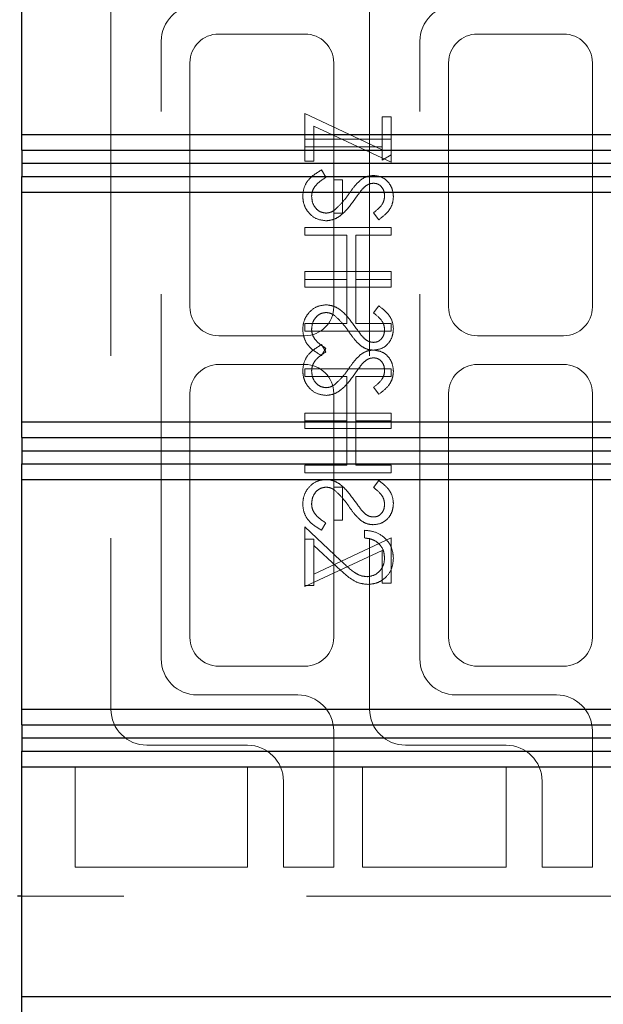
# Model space of a CAD drawing. Units: millimetres. Extents: x 11 to 205, y 5 to 292.
# Drawn here: x 140 to 142, y 205 to 209 of the extents above; entities that cross this region are included whole.
import ezdxf

# ---------------------------------------------------------------- set-up
doc = ezdxf.new("R2010")
doc.units = ezdxf.units.MM
doc.linetypes.add('HIDDEN', pattern=[1.905, 1.27, -0.635])

msp = doc.modelspace()

# ---------------------------------------------------------------- linework, layer by layer
at = {"color": 7, "linetype": 'Continuous', "lineweight": 25}
for p, q in [((139.9582, 208.5122), (139.9582, 209.3122)), ((139.9582, 208.5122), (143.5582, 208.5122)), ((139.9582, 208.4584), (139.9582, 208.5122)), ((139.9582, 208.4584), (143.612, 208.4584)), ((139.9582, 208.4584), (139.9582, 208.4122)), ((139.9582, 208.4122), (143.6577, 208.4122)), ((139.9582, 208.4122), (139.9582, 208.366)), ((139.9582, 208.366), (143.612, 208.366)), ((139.9582, 208.3122), (139.9582, 208.366)), ((139.9582, 208.3122), (143.5582, 208.3122)), ((139.9582, 207.5122), (139.9582, 208.3122)), ((139.9582, 207.5122), (143.5582, 207.5122)), ((139.9582, 207.4583), (139.9582, 207.5122)), ((139.9582, 207.4583), (143.612, 207.4583)), ((139.9582, 207.4583), (139.9582, 207.4121)), ((139.9582, 207.4121), (143.6577, 207.4121)), ((139.9582, 207.4121), (139.9582, 207.3659)), ((139.9582, 207.3659), (143.612, 207.3659)), ((139.9582, 207.3122), (139.9582, 207.3659)), ((139.9582, 207.3122), (143.5582, 207.3122)), ((139.9582, 206.5122), (139.9582, 207.3122)), ((139.9582, 206.5122), (143.5582, 206.5122)), ((139.9582, 206.4584), (139.9582, 206.5122)), ((139.9582, 206.4584), (143.612, 206.4584)), ((139.9582, 206.4584), (139.9582, 206.4122)), ((139.9582, 206.4122), (143.6577, 206.4122)), ((139.9582, 206.4122), (139.9582, 206.366)), ((139.9582, 206.366), (143.612, 206.366)), ((139.9582, 206.3122), (139.9582, 206.366)), ((139.9582, 206.3122), (143.5582, 206.3122)), ((139.9582, 205.5122), (139.9582, 206.3122)), ((139.9582, 205.8621), (139.9432, 205.8621)), ((139.9582, 205.5122), (143.5582, 205.5122)), ((139.9582, 205.4583), (139.9582, 205.5122))]:
    msp.add_line(p, q, dxfattribs=at)
at = {"color": 7, "linetype": 'HIDDEN', "lineweight": 18}
for p, q in [((140.2682, 209.0121), (140.2682, 206.5121)), ((141.1682, 209.0121), (141.1682, 206.5121)), ((140.4432, 206.6871), (140.4432, 208.8371)), ((140.9432, 208.8621), (140.6432, 208.8621)), ((141.3432, 206.6871), (141.3432, 208.8371)), ((141.8432, 208.8621), (141.5432, 208.8621)), ((140.5432, 208.7621), (140.5432, 207.9121)), ((141.0432, 207.9121), (141.0432, 208.7621)), ((141.4432, 208.7621), (141.4432, 207.9121)), ((141.9432, 207.9121), (141.9432, 208.7621)), ((140.9432, 208.4198), (140.9432, 208.5852)), ((140.9432, 208.5852), (141.2124, 208.4593)), ((141.2124, 208.5736), (141.2432, 208.5736)), ((141.2124, 208.4593), (141.2124, 208.5736)), ((141.2432, 208.5736), (141.2432, 208.4159)), ((141.2432, 208.4159), (140.974, 208.5418)), ((140.974, 208.5418), (140.974, 208.4198)), ((141.2432, 208.4967), (140.9432, 208.4967)), ((140.9432, 208.4698), (141.2124, 208.4698)), ((141.2124, 208.4593), (141.2124, 208.4236)), ((141.2124, 208.4236), (141.2432, 208.4412)), ((140.974, 208.4198), (140.9432, 208.4198)), ((141.0011, 208.389), (141.0163, 208.3637)), ((141.074, 208.3544), (141.0432, 208.3544)), ((141.074, 208.239), (141.074, 208.3544)), ((141.0432, 208.239), (141.074, 208.239)), ((141.2001, 208.2159), (141.1817, 208.2403)), ((140.9432, 208.189), (140.9432, 208.1621)), ((141.2432, 208.189), (140.9432, 208.189)), ((141.2432, 208.1621), (141.2432, 208.189)), ((140.9432, 208.1621), (141.0894, 208.1621)), ((141.0894, 208.1621), (141.0894, 208.0082)), ((141.1201, 208.1621), (141.2432, 208.1621)), ((141.1201, 208.0082), (141.1201, 208.1621)), ((140.9432, 208.0352), (141.2432, 208.0352)), ((140.9432, 208.0082), (140.9432, 208.0352)), ((141.2432, 208.0352), (141.2432, 208.0082)), ((141.0894, 208.0082), (140.9432, 208.0082)), ((140.9432, 208.0082), (140.9432, 207.9813)), ((140.9432, 207.9813), (141.2432, 207.9813)), ((141.0894, 207.8544), (141.0894, 208.0082)), ((141.2432, 208.0082), (141.1201, 208.0082)), ((141.1201, 208.0082), (141.1201, 207.8544)), ((141.2432, 207.9813), (141.2432, 208.0082)), ((141.2001, 207.9159), (141.1817, 207.8916)), ((140.9432, 207.8275), (140.9432, 207.8544)), ((140.9432, 207.8544), (141.0894, 207.8544)), ((141.1201, 207.8544), (141.2432, 207.8544)), ((141.2432, 207.8544), (141.2432, 207.8275)), ((140.6432, 207.8121), (140.9432, 207.8121)), ((141.2432, 207.8275), (140.9432, 207.8275)), ((141.5432, 207.8121), (141.8432, 207.8121)), ((141.0011, 207.7813), (141.0163, 207.756)), ((141.0011, 207.7429), (141.0163, 207.7682)), ((140.9432, 207.7121), (140.6432, 207.7121)), ((141.8432, 207.7121), (141.5432, 207.7121)), ((140.9432, 207.6967), (140.9432, 207.6698)), ((141.2432, 207.6967), (140.9432, 207.6967)), ((140.9432, 207.6698), (141.0894, 207.6698)), ((141.0894, 207.6698), (141.0894, 207.5159)), ((141.1201, 207.6698), (141.2432, 207.6698)), ((141.1201, 207.5159), (141.1201, 207.6698)), ((141.2432, 207.6698), (141.2432, 207.6967)), ((141.2001, 207.6082), (141.1817, 207.6326)), ((140.5432, 207.6121), (140.5432, 206.7621)), ((141.0432, 207.6121), (141.0432, 207.2852)), ((141.4432, 207.6121), (141.4432, 206.7621)), ((141.9432, 206.7621), (141.9432, 207.6121)), ((140.9432, 207.5159), (140.9432, 207.5429)), ((140.9432, 207.5429), (141.2432, 207.5429)), ((141.2432, 207.5429), (141.2432, 207.5159)), ((141.0894, 207.5159), (140.9432, 207.5159)), ((140.9432, 207.5159), (140.9432, 207.489)), ((141.0894, 207.3621), (141.0894, 207.5159)), ((141.2432, 207.5159), (141.1201, 207.5159)), ((141.1201, 207.5159), (141.1201, 207.3621)), ((141.2432, 207.489), (141.2432, 207.5159)), ((140.9432, 207.489), (141.2432, 207.489)), ((140.9432, 207.3352), (140.9432, 207.3621)), ((140.9432, 207.3621), (141.0894, 207.3621)), ((141.1201, 207.3621), (141.2432, 207.3621)), ((141.2432, 207.3621), (141.2432, 207.3352)), ((141.2432, 207.3352), (140.9432, 207.3352)), ((141.2001, 207.3082), (141.1817, 207.2839)), ((141.0432, 207.1698), (141.0432, 207.2852)), ((141.0432, 207.2852), (141.074, 207.2852)), ((141.074, 207.2852), (141.074, 207.1698)), ((141.0011, 207.1352), (141.0163, 207.1605)), ((141.074, 207.1698), (141.0432, 207.1698)), ((141.0432, 207.1698), (141.0432, 206.7621)), ((140.9432, 206.9429), (140.9432, 207.1467)), ((140.9432, 207.1467), (141.0674, 207.0304)), ((141.1509, 207.1082), (141.1509, 207.1352)), ((140.974, 207.1044), (140.9432, 207.1044)), ((141.2432, 207.1082), (140.974, 206.9824)), ((140.974, 207.0825), (140.974, 207.1044)), ((141.2432, 206.9506), (141.2432, 207.1082)), ((140.9432, 206.939), (141.2124, 207.0649)), ((141.0541, 207.0074), (140.974, 207.0825)), ((140.974, 207.0825), (140.974, 206.9429)), ((141.2124, 207.0649), (141.2124, 206.9506)), ((141.2124, 206.9506), (141.2432, 206.9506)), ((140.974, 206.9429), (140.9432, 206.9429)), ((140.9432, 206.9429), (140.9432, 206.939)), ((140.6432, 206.6621), (140.9432, 206.6621)), ((141.5432, 206.6621), (141.8432, 206.6621)), ((140.9182, 206.5621), (140.5682, 206.5621)), ((141.8182, 206.5621), (141.4682, 206.5621)), ((141.0432, 205.9621), (141.0432, 206.4371)), ((141.9432, 205.9621), (141.9432, 206.4371)), ((140.3932, 206.3871), (140.7432, 206.3871)), ((141.2932, 206.3871), (141.6432, 206.3871)), ((140.1432, 206.3121), (140.7432, 206.3121)), ((140.1432, 205.9621), (140.1432, 206.3121)), ((140.7432, 206.3121), (140.7432, 205.9621)), ((141.1432, 206.3121), (141.6432, 206.3121)), ((141.1432, 205.9621), (141.1432, 206.3121)), ((141.6432, 206.3121), (141.6432, 205.9621)), ((140.8682, 206.2621), (140.8682, 205.9621)), ((141.7682, 206.2621), (141.7682, 205.9621)), ((140.7432, 205.9621), (140.1432, 205.9621)), ((140.8682, 205.9621), (141.0432, 205.9621)), ((141.6432, 205.9621), (141.1432, 205.9621)), ((141.7682, 205.9621), (141.9432, 205.9621)), ((142.2182, 205.8621), (139.9582, 205.8621))]:
    msp.add_line(p, q, dxfattribs=at)
for centre, radius, start, end in [((140.5682, 208.8371), 0.125, 90, 180), ((141.4682, 208.8371), 0.125, 90, 180), ((140.6432, 208.7621), 0.1, 90, 180), ((140.9432, 208.7621), 0.1, 0, 90), ((141.5432, 208.7621), 0.1, 90, 180), ((141.8432, 208.7621), 0.1, 0, 90), ((140.6432, 207.9121), 0.1, 180, 270), ((140.9432, 207.9121), 0.1, 270, 0), ((141.5432, 207.9121), 0.1, 180, 270), ((141.8432, 207.9121), 0.1, 270, 0), ((140.6432, 207.6121), 0.1, 90, 180), ((140.9432, 207.6121), 0.1, 0, 90), ((141.5432, 207.6121), 0.1, 90, 180), ((141.8432, 207.6121), 0.1, 0, 90), ((140.6432, 206.7621), 0.1, 180, 270), ((140.9432, 206.7621), 0.1, 270, 0), ((141.5432, 206.7621), 0.1, 180, 270), ((141.8432, 206.7621), 0.1, 270, 0), ((140.5682, 206.6871), 0.125, 180, 270), ((141.4682, 206.6871), 0.125, 180, 270), ((140.9182, 206.4371), 0.125, 0, 90), ((141.8182, 206.4371), 0.125, 0, 90), ((140.3932, 206.5121), 0.125, 180, 270), ((141.2932, 206.5121), 0.125, 180, 270), ((140.7432, 206.2621), 0.125, 0, 90), ((141.6432, 206.2621), 0.125, 0, 90)]:
    msp.add_arc(centre, radius, start, end, dxfattribs=at)
for points, knots in [([(140.9355, 208.2978), (140.9366, 208.3089), (140.9389, 208.3311), (140.9615, 208.3653), (140.9861, 208.38), (141.0011, 208.389)], [0, 0, 0, 0, 0.279875, 0.559691, 1, 1, 1, 1]), ([(141.0163, 208.3637), (141.0026, 208.3547), (140.9835, 208.3423), (140.9683, 208.3169), (140.967, 208.3042), (140.9663, 208.2978)], [0, 0, 0, 0, 0.559321, 0.779782, 1, 1, 1, 1]), ([(141.0944, 208.3039), (141.1013, 208.3136), (141.1136, 208.3311), (141.1286, 208.3463), (141.1352, 208.353)], [0, 0, 0, 0, 0.560415, 1, 1, 1, 1]), ([(141.1352, 208.353), (141.143, 208.3583), (141.1569, 208.3677), (141.1736, 208.3692), (141.1809, 208.3698)], [0, 0, 0, 0, 0.55984, 1, 1, 1, 1]), ([(141.1809, 208.3698), (141.1915, 208.3685), (141.2128, 208.3658), (141.236, 208.3454), (141.2487, 208.3209), (141.2502, 208.3042), (141.2509, 208.2959)], [0, 0, 0, 0, 0.279497, 0.558769, 0.779387, 1, 1, 1, 1]), ([(141.1434, 208.3231), (141.1376, 208.3157), (141.1274, 208.3025), (141.1178, 208.2888), (141.1135, 208.2828)], [0, 0, 0, 0, 0.559906, 1, 1, 1, 1]), ([(141.1822, 208.3429), (141.178, 208.3425), (141.1696, 208.3418), (141.1558, 208.3353), (141.1481, 208.3277), (141.1434, 208.3231)], [0, 0, 0, 0, 0.2798353, 0.5598026, 1, 1, 1, 1]), ([(141.2201, 208.2989), (141.2197, 208.305), (141.2187, 208.3171), (141.2094, 208.3318), (141.1965, 208.3414), (141.1869, 208.3424), (141.1822, 208.3429)], [0, 0, 0, 0, 0.280274, 0.559931, 0.77992, 1, 1, 1, 1]), ([(141.0167, 208.2121), (141.0044, 208.2138), (140.9799, 208.2171), (140.9537, 208.2411), (140.9379, 208.2688), (140.9363, 208.2881), (140.9355, 208.2978)], [0, 0, 0, 0, 0.279182, 0.559073, 0.779436, 1, 1, 1, 1]), ([(140.9663, 208.2978), (140.9671, 208.2897), (140.9687, 208.2736), (140.9808, 208.2539), (140.9981, 208.2414), (141.0108, 208.2398), (141.0171, 208.239)], [0, 0, 0, 0, 0.2802553, 0.560109, 0.7800802, 1, 1, 1, 1]), ([(141.0466, 208.2498), (141.0565, 208.259), (141.0741, 208.2755), (141.0882, 208.2952), (141.0944, 208.3039)], [0, 0, 0, 0, 0.5595, 1, 1, 1, 1]), ([(141.1817, 208.2403), (141.1926, 208.2488), (141.2077, 208.2606), (141.2189, 208.2828), (141.2197, 208.2935), (141.2201, 208.2989)], [0, 0, 0, 0, 0.559835, 0.779848, 1, 1, 1, 1]), ([(141.2509, 208.2959), (141.25, 208.2866), (141.2482, 208.2682), (141.2305, 208.2392), (141.2117, 208.2248), (141.2001, 208.2159)], [0, 0, 0, 0, 0.279762, 0.5595, 1, 1, 1, 1]), ([(141.1135, 208.2828), (141.0996, 208.264), (141.0802, 208.2378), (141.0441, 208.2155), (141.0258, 208.2132), (141.0167, 208.2121)], [0, 0, 0, 0, 0.560115, 0.780284, 1, 1, 1, 1]), ([(141.0171, 208.239), (141.0231, 208.2398), (141.0338, 208.2411), (141.0427, 208.2471), (141.0466, 208.2498)], [0, 0, 0, 0, 0.55899, 1, 1, 1, 1]), ([(141.0167, 207.9198), (141.0044, 207.9181), (140.9799, 207.9147), (140.9537, 207.8908), (140.9379, 207.8631), (140.9363, 207.8437), (140.9355, 207.8341)], [0, 0, 0, 0, 0.279182, 0.559073, 0.779436, 1, 1, 1, 1]), ([(141.1135, 207.8491), (141.0996, 207.8679), (141.0802, 207.8941), (141.0441, 207.9164), (141.0258, 207.9187), (141.0167, 207.9198)], [0, 0, 0, 0, 0.560115, 0.780284, 1, 1, 1, 1]), ([(141.2509, 207.836), (141.25, 207.8452), (141.2482, 207.8637), (141.2305, 207.8926), (141.2117, 207.9071), (141.2001, 207.9159)], [0, 0, 0, 0, 0.279762, 0.5595, 1, 1, 1, 1]), ([(140.9663, 207.8341), (140.9671, 207.8421), (140.9687, 207.8583), (140.9808, 207.878), (140.9981, 207.8905), (141.0108, 207.8921), (141.0171, 207.8929)], [0, 0, 0, 0, 0.2802553, 0.560109, 0.7800802, 1, 1, 1, 1]), ([(141.0171, 207.8929), (141.0231, 207.8921), (141.0338, 207.8908), (141.0427, 207.8848), (141.0466, 207.8821)], [0, 0, 0, 0, 0.55899, 1, 1, 1, 1]), ([(141.0466, 207.8821), (141.0565, 207.8729), (141.0741, 207.8563), (141.0882, 207.8367), (141.0944, 207.828)], [0, 0, 0, 0, 0.5595002, 1, 1, 1, 1]), ([(141.1817, 207.8916), (141.1926, 207.8831), (141.2077, 207.8713), (141.2189, 207.8491), (141.2197, 207.8384), (141.2201, 207.833)], [0, 0, 0, 0, 0.559835, 0.779848, 1, 1, 1, 1]), ([(141.1434, 207.8088), (141.1376, 207.8162), (141.1274, 207.8294), (141.1178, 207.8431), (141.1135, 207.8491)], [0, 0, 0, 0, 0.559906, 1, 1, 1, 1]), ([(140.9355, 207.8341), (140.9366, 207.823), (140.9389, 207.8008), (140.9615, 207.7666), (140.9861, 207.7519), (141.0011, 207.7429)], [0, 0, 0, 0, 0.279875, 0.559691, 1, 1, 1, 1]), ([(141.0163, 207.7682), (141.0026, 207.7771), (140.9835, 207.7896), (140.9683, 207.815), (140.967, 207.8277), (140.9663, 207.8341)], [0, 0, 0, 0, 0.559321, 0.779782, 1, 1, 1, 1]), ([(141.0944, 207.828), (141.1013, 207.8182), (141.1136, 207.8008), (141.1286, 207.7855), (141.1352, 207.7789)], [0, 0, 0, 0, 0.560415, 1, 1, 1, 1]), ([(141.1822, 207.789), (141.178, 207.7894), (141.1696, 207.7901), (141.1558, 207.7965), (141.1481, 207.8041), (141.1434, 207.8088)], [0, 0, 0, 0, 0.279835, 0.559803, 1, 1, 1, 1]), ([(141.1809, 207.7621), (141.1915, 207.7634), (141.2128, 207.766), (141.236, 207.7865), (141.2487, 207.811), (141.2502, 207.8277), (141.2509, 207.836)], [0, 0, 0, 0, 0.279497, 0.558769, 0.779387, 1, 1, 1, 1]), ([(141.2201, 207.833), (141.2197, 207.8269), (141.2187, 207.8147), (141.2094, 207.8001), (141.1965, 207.7905), (141.1869, 207.7895), (141.1822, 207.789)], [0, 0, 0, 0, 0.280274, 0.559931, 0.77992, 1, 1, 1, 1]), ([(140.9355, 207.6901), (140.9366, 207.7012), (140.9389, 207.7234), (140.9615, 207.7576), (140.9861, 207.7723), (141.0011, 207.7813)], [0, 0, 0, 0, 0.279875, 0.559691, 1, 1, 1, 1]), ([(141.1352, 207.7789), (141.143, 207.7736), (141.1569, 207.7641), (141.1736, 207.7627), (141.1809, 207.7621)], [0, 0, 0, 0, 0.55984, 1, 1, 1, 1]), ([(141.0163, 207.756), (141.0026, 207.747), (140.9835, 207.7346), (140.9683, 207.7092), (140.967, 207.6965), (140.9663, 207.6901)], [0, 0, 0, 0, 0.559321, 0.779782, 1, 1, 1, 1]), ([(141.0944, 207.6962), (141.1013, 207.706), (141.1136, 207.7234), (141.1286, 207.7386), (141.1352, 207.7453)], [0, 0, 0, 0, 0.560415, 1, 1, 1, 1]), ([(141.1352, 207.7453), (141.143, 207.7506), (141.1569, 207.7601), (141.1736, 207.7615), (141.1809, 207.7621)], [0, 0, 0, 0, 0.55984, 1, 1, 1, 1]), ([(141.1822, 207.7352), (141.178, 207.7348), (141.1696, 207.7341), (141.1558, 207.7276), (141.1481, 207.72), (141.1434, 207.7154)], [0, 0, 0, 0, 0.279835, 0.559803, 1, 1, 1, 1]), ([(141.1809, 207.7621), (141.1915, 207.7608), (141.2128, 207.7582), (141.236, 207.7377), (141.2487, 207.7132), (141.2502, 207.6965), (141.2509, 207.6882)], [0, 0, 0, 0, 0.279497, 0.558769, 0.779387, 1, 1, 1, 1]), ([(141.2201, 207.6912), (141.2197, 207.6973), (141.2187, 207.7094), (141.2094, 207.7241), (141.1965, 207.7337), (141.1869, 207.7347), (141.1822, 207.7352)], [0, 0, 0, 0, 0.280274, 0.559931, 0.77992, 1, 1, 1, 1]), ([(141.1434, 207.7154), (141.1376, 207.708), (141.1274, 207.6948), (141.1178, 207.6811), (141.1135, 207.6751)], [0, 0, 0, 0, 0.559906, 1, 1, 1, 1]), ([(141.0167, 207.6044), (141.0044, 207.6061), (140.9799, 207.6095), (140.9537, 207.6334), (140.9379, 207.6611), (140.9363, 207.6804), (140.9355, 207.6901)], [0, 0, 0, 0, 0.279182, 0.559073, 0.779436, 1, 1, 1, 1]), ([(140.9663, 207.6901), (140.9671, 207.682), (140.9687, 207.6659), (140.9808, 207.6462), (140.9981, 207.6337), (141.0108, 207.6321), (141.0171, 207.6313)], [0, 0, 0, 0, 0.280255, 0.560109, 0.78008, 1, 1, 1, 1]), ([(141.1135, 207.6751), (141.0996, 207.6563), (141.0802, 207.6301), (141.0441, 207.6078), (141.0258, 207.6055), (141.0167, 207.6044)], [0, 0, 0, 0, 0.560115, 0.780284, 1, 1, 1, 1]), ([(141.0466, 207.6421), (141.0565, 207.6513), (141.0741, 207.6678), (141.0882, 207.6875), (141.0944, 207.6962)], [0, 0, 0, 0, 0.5595, 1, 1, 1, 1]), ([(141.1817, 207.6326), (141.1926, 207.6411), (141.2077, 207.6529), (141.2189, 207.6751), (141.2197, 207.6858), (141.2201, 207.6912)], [0, 0, 0, 0, 0.559835, 0.779848, 1, 1, 1, 1]), ([(141.2509, 207.6882), (141.25, 207.6789), (141.2482, 207.6605), (141.2305, 207.6315), (141.2117, 207.6171), (141.2001, 207.6082)], [0, 0, 0, 0, 0.279762, 0.5595, 1, 1, 1, 1]), ([(141.0171, 207.6313), (141.0231, 207.6321), (141.0338, 207.6334), (141.0427, 207.6394), (141.0466, 207.6421)], [0, 0, 0, 0, 0.55899, 1, 1, 1, 1]), ([(141.0167, 207.3121), (141.0044, 207.3104), (140.9799, 207.307), (140.9537, 207.2831), (140.9379, 207.2554), (140.9363, 207.2361), (140.9355, 207.2264)], [0, 0, 0, 0, 0.279182, 0.559073, 0.779436, 1, 1, 1, 1]), ([(141.1135, 207.2414), (141.0996, 207.2602), (141.0802, 207.2864), (141.0441, 207.3087), (141.0258, 207.311), (141.0167, 207.3121)], [0, 0, 0, 0, 0.560115, 0.780284, 1, 1, 1, 1]), ([(141.2509, 207.2283), (141.25, 207.2376), (141.2482, 207.256), (141.2305, 207.2849), (141.2117, 207.2994), (141.2001, 207.3082)], [0, 0, 0, 0, 0.279762, 0.5595, 1, 1, 1, 1]), ([(140.9663, 207.2264), (140.9671, 207.2345), (140.9687, 207.2506), (140.9808, 207.2703), (140.9981, 207.2828), (141.0108, 207.2844), (141.0171, 207.2852)], [0, 0, 0, 0, 0.2802553, 0.560109, 0.7800802, 1, 1, 1, 1]), ([(141.0171, 207.2852), (141.0231, 207.2844), (141.0338, 207.2831), (141.0427, 207.2771), (141.0466, 207.2744)], [0, 0, 0, 0, 0.55899, 1, 1, 1, 1]), ([(141.0466, 207.2744), (141.0565, 207.2652), (141.0741, 207.2486), (141.0882, 207.229), (141.0944, 207.2203)], [0, 0, 0, 0, 0.5595, 1, 1, 1, 1]), ([(141.1817, 207.2839), (141.1926, 207.2754), (141.2077, 207.2636), (141.2189, 207.2414), (141.2197, 207.2307), (141.2201, 207.2253)], [0, 0, 0, 0, 0.559835, 0.779848, 1, 1, 1, 1]), ([(140.9355, 207.2264), (140.9366, 207.2153), (140.9389, 207.1931), (140.9615, 207.1589), (140.9861, 207.1442), (141.0011, 207.1352)], [0, 0, 0, 0, 0.279875, 0.559691, 1, 1, 1, 1]), ([(141.0163, 207.1605), (141.0026, 207.1694), (140.9835, 207.1819), (140.9683, 207.2073), (140.967, 207.22), (140.9663, 207.2264)], [0, 0, 0, 0, 0.559321, 0.779782, 1, 1, 1, 1]), ([(141.1434, 207.2011), (141.1376, 207.2085), (141.1274, 207.2217), (141.1178, 207.2354), (141.1135, 207.2414)], [0, 0, 0, 0, 0.559906, 1, 1, 1, 1]), ([(141.1809, 207.1544), (141.1915, 207.1557), (141.2128, 207.1583), (141.236, 207.1788), (141.2487, 207.2033), (141.2502, 207.22), (141.2509, 207.2283)], [0, 0, 0, 0, 0.279497, 0.558769, 0.779387, 1, 1, 1, 1]), ([(141.2201, 207.2253), (141.2197, 207.2192), (141.2187, 207.2071), (141.2094, 207.1924), (141.1965, 207.1828), (141.1869, 207.1818), (141.1822, 207.1813)], [0, 0, 0, 0, 0.280274, 0.559931, 0.77992, 1, 1, 1, 1]), ([(141.0944, 207.2203), (141.1013, 207.2105), (141.1136, 207.1931), (141.1286, 207.1779), (141.1352, 207.1712)], [0, 0, 0, 0, 0.560415, 1, 1, 1, 1]), ([(141.1822, 207.1813), (141.178, 207.1817), (141.1696, 207.1824), (141.1558, 207.1889), (141.1481, 207.1964), (141.1434, 207.2011)], [0, 0, 0, 0, 0.2798353, 0.5598026, 1, 1, 1, 1]), ([(141.1352, 207.1712), (141.143, 207.1659), (141.1569, 207.1564), (141.1736, 207.155), (141.1809, 207.1544)], [0, 0, 0, 0, 0.55984, 1, 1, 1, 1]), ([(141.1509, 207.1352), (141.1655, 207.1334), (141.1946, 207.1299), (141.2279, 207.1043), (141.248, 207.0718), (141.2499, 207.0488), (141.2509, 207.0373)], [0, 0, 0, 0, 0.280033, 0.559551, 0.779669, 1, 1, 1, 1]), ([(141.2201, 207.0387), (141.2191, 207.049), (141.217, 207.0694), (141.1983, 207.0926), (141.1748, 207.105), (141.1589, 207.1072), (141.1509, 207.1082)], [0, 0, 0, 0, 0.279729, 0.558969, 0.779193, 1, 1, 1, 1]), ([(141.0674, 207.0304), (141.0822, 207.016), (141.1028, 206.9959), (141.1348, 206.9761), (141.1512, 206.9744), (141.1593, 206.9736)], [0, 0, 0, 0, 0.560755, 0.780531, 1, 1, 1, 1]), ([(141.1593, 206.9736), (141.1686, 206.9749), (141.1872, 206.9774), (141.2068, 206.9957), (141.2185, 207.0168), (141.2196, 207.0314), (141.2201, 207.0387)], [0, 0, 0, 0, 0.279151, 0.55896, 0.779341, 1, 1, 1, 1]), ([(141.2509, 207.0373), (141.2497, 207.024), (141.2472, 206.9972), (141.2227, 206.9675), (141.1931, 206.9495), (141.1722, 206.9477), (141.1617, 206.9467)], [0, 0, 0, 0, 0.27989, 0.559224, 0.779582, 1, 1, 1, 1]), ([(141.1617, 206.9467), (141.1498, 206.9479), (141.126, 206.9504), (141.09, 206.9744), (141.0677, 206.9949), (141.0541, 207.0074)], [0, 0, 0, 0, 0.279288, 0.559154, 1, 1, 1, 1])]:
    msp.add_open_spline(points, degree=3, knots=knots, dxfattribs=at)

doc.saveas('drawing.dxf')
